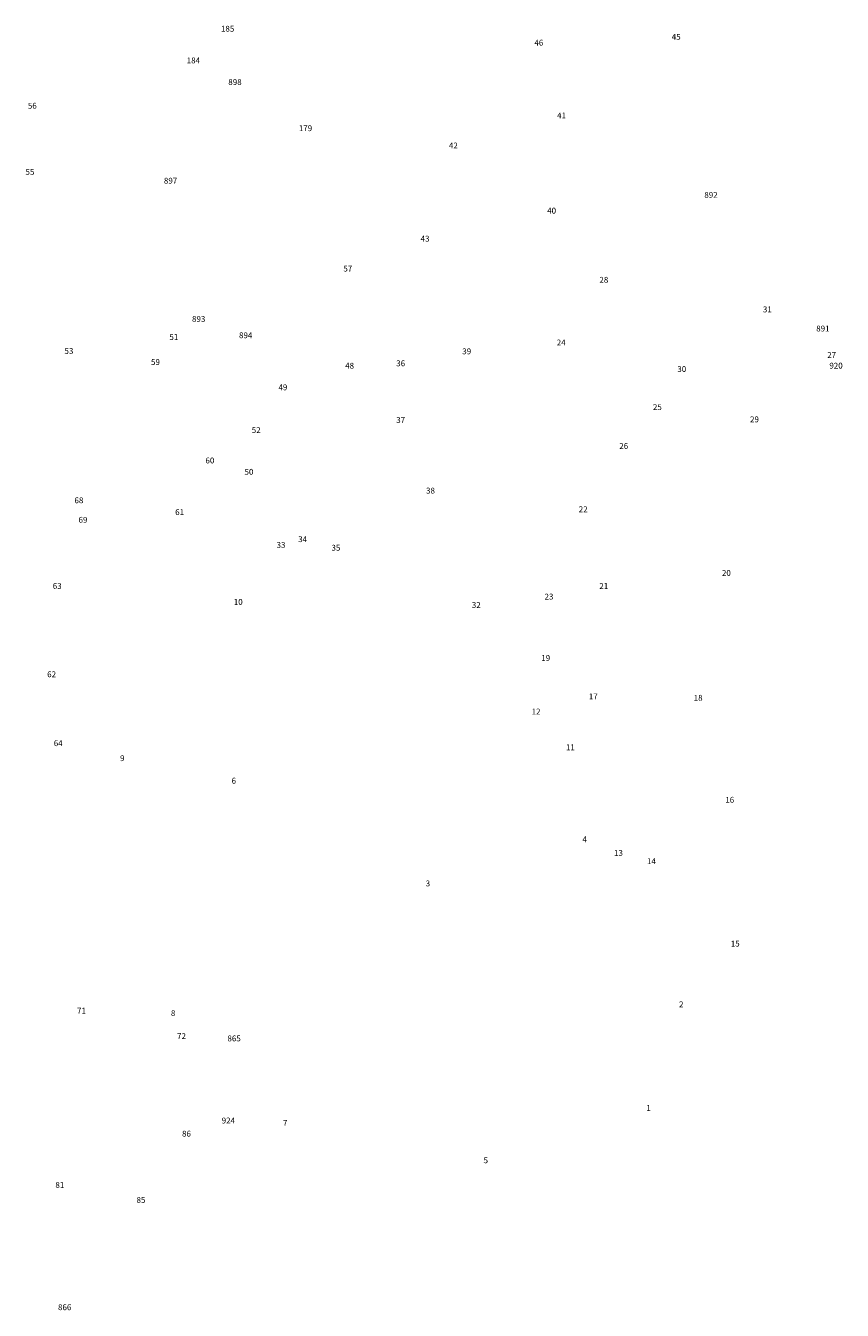
# Model space of a CAD drawing. Units: inches. Extents: x 485662 to 506198, y 6714432 to 6742766.
# Drawn here: x 502202 to 506053, y 6715401 to 6721460 of the extents above; entities that cross this region are included whole.
import ezdxf

# ---------------------------------------------------------------- set-up
doc = ezdxf.new("R2010")
doc.units = ezdxf.units.IN
doc.header["$MEASUREMENT"] = 0
doc.layers.add('DBO.Environment_Soil_text', color=10, linetype='Continuous')

msp = doc.modelspace()

# ---------------------------------------------------------------- texts
at = {"layer": 'DBO.Environment_Soil_text', "color": 7}
for s, height, rotation, p in [('185', 27.70436, 0.1, (503122.4198, 6721432.0919)), ('185', 27.70436, 0.1, (503122.4198, 6721432.0919)), ('46', 27.70436, 0.1, (504600.8007, 6721366.1754)), ('46', 27.70436, 0.1, (504600.8007, 6721366.1754)), ('45', 27.71436, 0.1, (505248.5448, 6721393.7097)), ('45', 27.71436, 0.1, (505248.5448, 6721393.7097)), ('184', 27.70436, 0.1, (502961.0321, 6721282.4424)), ('184', 27.70436, 0.1, (502961.0321, 6721282.4424)), ('898', 27.70436, 0.1, (503157.1595, 6721180.3932)), ('898', 27.70436, 0.1, (503157.1595, 6721180.3932)), ('56', 27.70436, 0.1, (502211.8312, 6721068.6159)), ('56', 27.70436, 0.1, (502211.8312, 6721068.6159)), ('41', 27.70436, 0.1, (504707.7163, 6721022.7952)), ('41', 27.70436, 0.1, (504707.7163, 6721022.7952)), ('179', 27.70436, 0.1, (503489.6814, 6720962.8974)), ('179', 27.70436, 0.1, (503489.6814, 6720962.8974)), ('42', 27.70436, 0.1, (504197.5624, 6720881.2741)), ('42', 27.70436, 0.1, (504197.5624, 6720881.2741)), ('55', 27.71436, 0.1, (502200.6003, 6720756.8494)), ('55', 27.71436, 0.1, (502200.6003, 6720756.8494)), ('897', 27.70436, 0.1, (502853.2672, 6720715.1979)), ('897', 27.70436, 0.1, (502853.2672, 6720715.1979)), ('892', 27.70436, 0.1, (505401.9999, 6720648.2315)), ('892', 27.70436, 0.1, (505401.9999, 6720648.2315)), ('40', 27.70436, 0.1, (504661.0778, 6720573.7367)), ('40', 27.70436, 0.1, (504661.0778, 6720573.7367)), ('43', 27.70436, 0.1, (504064.0292, 6720441.8235)), ('43', 27.70436, 0.1, (504064.0292, 6720441.8235)), ('57', 27.70436, 0.1, (503699.7608, 6720300.6822)), ('57', 27.70436, 0.1, (503699.7608, 6720300.6822)), ('28', 27.70436, 0.1, (504907.1998, 6720247.653)), ('28', 27.70436, 0.1, (504907.1998, 6720247.653)), ('31', 27.70436, 0.1, (505678.2357, 6720108.0414)), ('31', 27.70436, 0.1, (505678.2357, 6720108.0414)), ('893', 27.71436, 0.1, (502985.9758, 6720063.2406)), ('893', 27.71436, 0.1, (502985.9758, 6720063.2406)), ('891', 27.71436, 0.1, (505929.6845, 6720017.9498)), ('891', 27.71436, 0.1, (505929.6845, 6720017.9498)), ('51', 27.70436, 0.1, (502879.39, 6719977.9179)), ('51', 27.70436, 0.1, (502879.39, 6719977.9179)), ('894', 27.70436, 0.1, (503207.756, 6719986.0863)), ('894', 27.70436, 0.1, (503207.756, 6719986.0863)), ('24', 27.70436, 0.1, (504706.1578, 6719952.0032)), ('24', 27.70436, 0.1, (504706.1578, 6719952.0032)), ('53', 27.70436, 0.1, (502384.6063, 6719912.2413)), ('53', 27.70436, 0.1, (502384.6063, 6719912.2413)), ('39', 27.70436, 0.1, (504260.4617, 6719910.2317)), ('39', 27.70436, 0.1, (504260.4617, 6719910.2317)), ('27', 27.70436, 0.1, (505981.5756, 6719893.0052)), ('27', 27.70436, 0.1, (505981.5756, 6719893.0052)), ('59', 27.70436, 0.1, (502792.7097, 6719859.792)), ('59', 27.70436, 0.1, (502792.7097, 6719859.792)), ('48', 27.70436, 0.10000001, (503708.2623, 6719842.4055)), ('48', 27.70436, 0.10000001, (503708.2623, 6719842.4055)), ('36', 27.70436, 0.1, (503949.1316, 6719853.7632)), ('36', 27.70436, 0.1, (503949.1316, 6719853.7632)), ('920', 27.70436, 0.1, (505991.7097, 6719842.8054)), ('920', 27.70436, 0.1, (505991.7097, 6719842.8054)), ('30', 27.71436, 0.1, (505274.7665, 6719826.7687)), ('30', 27.71436, 0.1, (505274.7665, 6719826.7687)), ('49', 27.70436, 0.1, (503393.675, 6719740.3463)), ('49', 27.70436, 0.1, (503393.675, 6719740.3463)), ('25', 27.70436, 0.1, (505159.6298, 6719647.1453)), ('25', 27.70436, 0.1, (505159.6298, 6719647.1453)), ('37', 27.70436, 0.1, (503949.0986, 6719586.3176)), ('37', 27.70436, 0.1, (503949.0986, 6719586.3176)), ('29', 27.70436, 0.1, (505617.5875, 6719589.397)), ('29', 27.70436, 0.1, (505617.5875, 6719589.397)), ('52', 27.70436, 0.1, (503267.5796, 6719538.9873)), ('52', 27.70436, 0.1, (503267.5796, 6719538.9873)), ('26', 27.70436, 0.1, (505001.087, 6719464.0625)), ('26', 27.70436, 0.1, (505001.087, 6719464.0625)), ('60', 27.70436, 0.1, (503049.3698, 6719395.4765)), ('60', 27.70436, 0.1, (503049.3698, 6719395.4765)), ('50', 27.70436, 0.1, (503233.549, 6719341.7874)), ('50', 27.70436, 0.1, (503233.549, 6719341.7874)), ('38', 27.70436, 0.1, (504089.6903, 6719253.4354)), ('38', 27.70436, 0.1, (504089.6903, 6719253.4354)), ('68', 27.70436, 0.1, (502431.5994, 6719207.5347)), ('68', 27.70436, 0.1, (502431.5994, 6719207.5347)), ('22', 27.70436, 0.1, (504809.9565, 6719165.4133)), ('22', 27.70436, 0.1, (504809.9565, 6719165.4133)), ('69', 27.70436, 0.1, (502450.7792, 6719115.4735)), ('69', 27.70436, 0.1, (502450.7792, 6719115.4735)), ('61', 27.70436, 0.1, (502906.692, 6719151.976)), ('61', 27.70436, 0.1, (502906.692, 6719151.976)), ('33', 27.70436, 0.1, (503384.8108, 6718997.3475)), ('33', 27.70436, 0.1, (503384.8108, 6718997.3475)), ('34', 27.70436, 0.1, (503486.4903, 6719024.1921)), ('34', 27.70436, 0.1, (503486.4903, 6719024.1921)), ('35', 27.71436, 0.1, (503643.8045, 6718983.9203)), ('35', 27.71436, 0.1, (503643.8045, 6718983.9203)), ('20', 27.70436, 0.1, (505485.0108, 6718864.8845)), ('20', 27.70436, 0.1, (505485.0108, 6718864.8845)), ('63', 27.70436, 0.1, (502329.1778, 6718803.177)), ('63', 27.70436, 0.1, (502329.1778, 6718803.177)), ('21', 27.70436, 0.1, (504907.0266, 6718803.307)), ('21', 27.70436, 0.1, (504907.0266, 6718803.307)), ('23', 27.70436, 0.1, (504648.4617, 6718753.5072)), ('23', 27.70436, 0.1, (504648.4617, 6718753.5072)), ('10', 27.70436, 0.1, (503183.035, 6718728.2323)), ('10', 27.70436, 0.1, (503183.035, 6718728.2323)), ('32', 27.70436, 0.1, (504305.5912, 6718713.9152)), ('32', 27.70436, 0.1, (504305.5912, 6718713.9152)), ('19', 27.70436, 0.1, (504632.8523, 6718463.8161)), ('19', 27.70436, 0.1, (504632.8523, 6718463.8161)), ('62', 27.70436, 0.1, (502302.9642, 6718387.0218)), ('62', 27.70436, 0.1, (502302.9642, 6718387.0218)), ('17', 27.70436, 0.1, (504857.2794, 6718282.473)), ('17', 27.70436, 0.1, (504857.2794, 6718282.473)), ('18', 27.70436, 0.1, (505351.9889, 6718276.0043)), ('18', 27.70436, 0.1, (505351.9889, 6718276.0043)), ('12', 27.70436, 0.1, (504587.5001, 6718211.2475)), ('12', 27.70436, 0.1, (504587.5001, 6718211.2475)), ('64', 27.70436, 0.10000001, (502334.15, 6718062.0079)), ('64', 27.70436, 0.10000001, (502334.15, 6718062.0079)), ('11', 27.70436, 0.1, (504749.465, 6718042.8618)), ('11', 27.70436, 0.1, (504749.465, 6718042.8618)), ('9', 27.7044, 0.1, (502646.6263, 6717991.3723)), ('9', 27.7044, 0.1, (502646.6263, 6717991.3723)), ('6', 27.7044, 0.1, (503172.5875, 6717885.0539)), ('6', 27.7044, 0.1, (503172.5875, 6717885.0539)), ('16', 27.70436, 0.1, (505501.016, 6717794.8723)), ('16', 27.70436, 0.1, (505501.016, 6717794.8723)), ('4', 27.7144, 0.1, (504827.479, 6717608.9501)), ('4', 27.7144, 0.1, (504827.479, 6717608.9501)), ('13', 27.70436, 0.1, (504976.2257, 6717544.1833)), ('13', 27.70436, 0.1, (504976.2257, 6717544.1833)), ('14', 27.70436, 0.1, (505131.7176, 6717505.3312)), ('14', 27.70436, 0.1, (505131.7176, 6717505.3312)), ('3', 27.7044, 0.1, (504087.9669, 6717400.4826)), ('3', 27.7044, 0.1, (504087.9669, 6717400.4826)), ('15', 27.71436, 0.1, (505526.9162, 6717116.7503)), ('15', 27.71436, 0.1, (505526.9162, 6717116.7503)), ('71', 27.70436, 0.1, (502443.8362, 6716800.2647)), ('71', 27.70436, 0.1, (502443.8362, 6716800.2647)), ('2', 27.7144, 0.1, (505282.8062, 6716830.0587)), ('2', 27.7144, 0.1, (505282.8062, 6716830.0587)), ('8', 27.7044, 0.1, (502886.399, 6716788.7671)), ('8', 27.7044, 0.1, (502886.399, 6716788.7671)), ('72', 27.71436, 0.10000001, (502915.515, 6716680.6391)), ('72', 27.71436, 0.10000001, (502915.515, 6716680.6391)), ('865', 27.70436, 0.1, (503153.1603, 6716669.3714)), ('865', 27.70436, 0.1, (503153.1603, 6716669.3714)), ('1', 27.7044, 0.1, (505128.477, 6716340.9782)), ('1', 27.7044, 0.1, (505128.477, 6716340.9782)), ('924', 27.71436, 0.1, (503125.8748, 6716282.1402)), ('924', 27.71436, 0.1, (503125.8748, 6716282.1402)), ('7', 27.7044, 0.1, (503415.0648, 6716271.2324)), ('7', 27.7044, 0.1, (503415.0648, 6716271.2324)), ('86', 27.70436, 0.1, (502938.9745, 6716220.1028)), ('86', 27.70436, 0.1, (502938.9745, 6716220.1028)), ('5', 27.7144, 0.10000001, (504361.0363, 6716094.7483)), ('5', 27.7144, 0.10000001, (504361.0363, 6716094.7483)), ('81', 27.70436, 0.1, (502341.728, 6715977.9121)), ('81', 27.70436, 0.1, (502341.728, 6715977.9121)), ('85', 27.70436, 0.1, (502724.2197, 6715907.2465)), ('85', 27.70436, 0.1, (502724.2197, 6715907.2465)), ('866', 27.71436, 0.1, (502354.1462, 6715401.3195)), ('866', 27.71436, 0.1, (502354.1462, 6715401.3195))]:
    msp.add_text(s, height=height, rotation=rotation, dxfattribs=at).set_placement(p)

doc.saveas('drawing.dxf')
